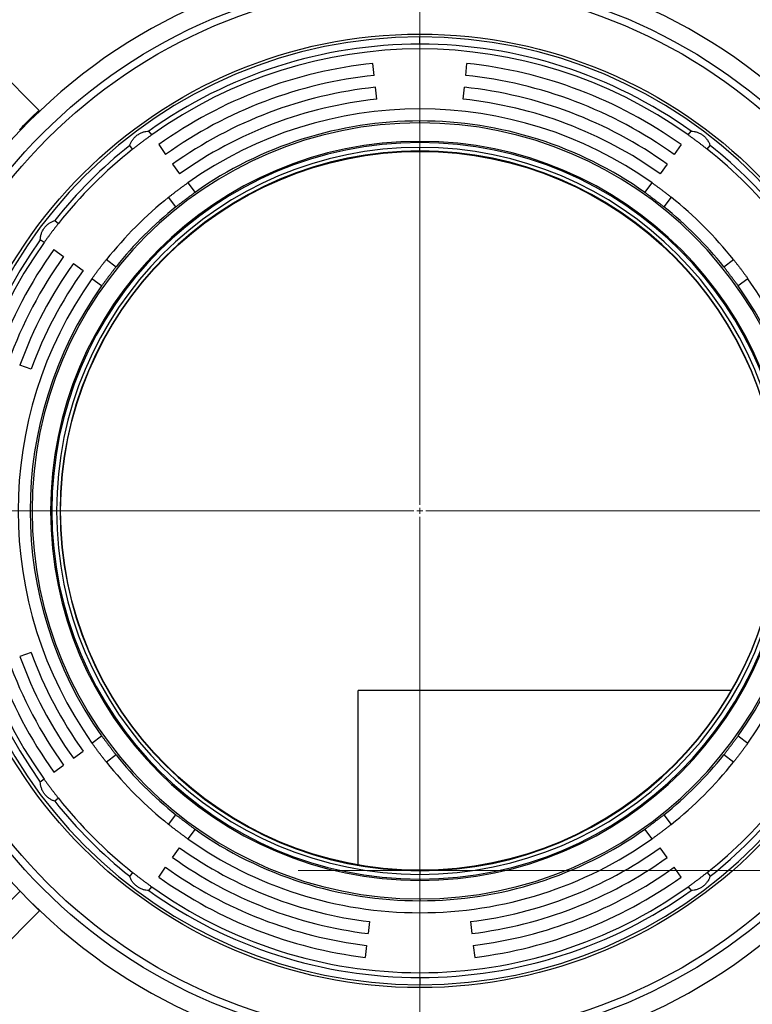
# Model space of a CAD drawing. Units: millimetres. Extents: x 500 to 20500, y 500 to 14350.
# Drawn here: x 11454 to 12676, y 8498 to 10140 of the extents above; entities that cross this region are included whole.
import ezdxf

# ---------------------------------------------------------------- set-up
doc = ezdxf.new("R2010")
doc.units = ezdxf.units.MM
doc.header["$LTSCALE"] = 50
doc.linetypes.add('SLD-Center', pattern=[19.05, 15.24, -1.27, 1.27, -1.27])
doc.linetypes.add('SLD-Solid', pattern=[0])

# ---------------------------------------------------------------- blocks, each defined once
blk = doc.blocks.new('SW_CENTERMARKSYMBOL_1')
at = {"color": 0, "linetype": 'SLD-Solid', "lineweight": 18}
for p, q in [((0, 10), (0, 925)), ((-10, 0), (-925, 0)), ((0, 0), (-5, 0)), ((0, 0), (0, 5)), ((0, 0), (0, -5)), ((0, 0), (5, 0)), ((10, 0), (925, 0)), ((0, -10), (0, -925))]:
    blk.add_line(p, q, dxfattribs=at)

msp = doc.modelspace()

# ---------------------------------------------------------------- linework, layer by layer
at = {"color": 7, "linetype": 'SLD-Solid', "lineweight": 25}
for p, q in [((11358.5902519, 10116.1117589), (11486.11731, 9988.5847008)), ((12121.2904296, 10098.8847052), (12121.2904296, 10110.88467)), ((12044.9846528, 10046.8856727), (12042.8940832, 10066.7761003)), ((12197.5962064, 10046.8856727), (12199.6867798, 10066.7761003)), ((12049.1657882, 10007.104758), (12047.0752186, 10026.9952452)), ((12193.4150673, 10007.104758), (12195.5056406, 10026.9952452)), ((12121.2904296, 9967.7402412), (12121.2904296, 9970.8846843)), ((11674.0219063, 9947.6628339), (11669.2057914, 9954.0540611)), ((12568.558938, 9947.6628339), (12573.3750827, 9954.0540611)), ((11685.6392688, 9931.382898), (11697.2566313, 9915.1029324)), ((12121.2904296, 9934.7687399), (12121.2904296, 9936.8847048)), ((12556.9415755, 9931.382898), (12545.324213, 9915.1029324)), ((11642.0764989, 9923.5902464), (11637.2603542, 9929.9814736)), ((12121.2904296, 9920.8846723), (12121.2904296, 9926.8846547)), ((12600.5043454, 9923.5902464), (12605.3205199, 9929.9814736)), ((11708.8739938, 9898.8229966), (11720.4913563, 9882.5430309)), ((12533.7068505, 9898.8229966), (12522.089488, 9882.5430309)), ((11734.2267699, 9867.768321), (11746.2686069, 9851.7882561)), ((12496.3122673, 9851.7882561), (12508.3541042, 9867.768321)), ((11714.3231697, 9827.7156686), (11702.2813327, 9843.6957335)), ((12540.2995116, 9843.6957335), (12528.2576747, 9827.7156686)), ((11512.1936268, 9804.9147462), (11518.5848541, 9800.0986015)), ((11494.5122666, 9768.1531941), (11488.1210393, 9772.969309)), ((11510.7922024, 9756.5358316), (11527.0721383, 9744.9184691)), ((11598.4793968, 9739.8937678), (11614.4594318, 9727.8519308)), ((12628.1214423, 9727.8519308), (12644.1014475, 9739.8937678)), ((11543.3521337, 9733.3011066), (11559.6320695, 9721.6837441)), ((11590.3868444, 9695.9065234), (11574.4068093, 9707.9483604)), ((12668.1740946, 9707.9483604), (12652.1940298, 9695.9065234)), ((11472.902543, 9556.8785852), (11454.1086621, 9563.7189781)), ((11472.902543, 9084.8907863), (11454.1086621, 9078.0503785)), ((12640.1770777, 9021.2226843), (12018.4458784, 9021.2226843)), ((12018.4458784, 8730.5765783), (12018.4458784, 9021.2226843)), ((11574.4068093, 8933.8209962), (11590.3868444, 8945.8628332)), ((12652.1940298, 8945.8628332), (12668.1740946, 8933.8209962)), ((11543.3521337, 8908.46825), (11559.6320695, 8920.0856125)), ((11614.4594318, 8913.9174258), (11598.4793968, 8901.8756186)), ((12644.1014475, 8901.8756186), (12628.1214423, 8913.9174258)), ((11510.7922024, 8885.233525), (11527.0721383, 8896.8508875)), ((11494.5122666, 8873.6161625), (11488.1210393, 8868.8000476)), ((11518.5848541, 8841.6707551), (11512.1936268, 8836.8546402)), ((11702.2813327, 8798.0736529), (11714.3231697, 8814.0537178)), ((12528.2576747, 8814.0537178), (12540.2995116, 8798.0736529)), ((11746.2686069, 8789.9810707), (11734.2267699, 8774.0010654)), ((12508.3541042, 8774.0010654), (12496.3122673, 8789.9810707)), ((11708.8739938, 8742.9463899), (11720.4913563, 8759.2263257)), ((12533.7068505, 8742.9463899), (12522.089488, 8759.2263257)), ((11642.0764989, 8718.1791102), (11637.2603542, 8711.787883)), ((11685.6392688, 8710.3864586), (11697.2566313, 8726.6663944)), ((12121.2904296, 8720.8846843), (12121.2904296, 8714.8847019)), ((12556.9415755, 8710.3864586), (12545.324213, 8726.6663944)), ((12600.5043454, 8718.1791102), (12605.3205199, 8711.787883)), ((12121.2904296, 8707.0006167), (12121.2904296, 8704.8846518)), ((11454.4887609, 8686.6098678), (11324.0307636, 8556.15193)), ((11454.4887609, 8686.6098678), (11470.7521863, 8670.3464424)), ((11669.2057914, 8687.7152955), (11674.0219063, 8694.1065227)), ((12568.558938, 8694.1065227), (12573.3750827, 8687.7152955)), ((11470.7521863, 8670.3464424), (11487.0156712, 8654.0829574)), ((12121.2904296, 8674.029175), (12121.2904296, 8670.8846723)), ((11487.0156712, 8654.0829574), (11356.5576739, 8523.6250197)), ((12037.2005842, 8636.0278165), (12034.7631938, 8616.1769068)), ((12205.380275, 8636.0278165), (12207.8176654, 8616.1769068)), ((12032.3258071, 8596.3259971), (12029.8884205, 8576.4750873)), ((12210.2550484, 8596.3259971), (12212.6924313, 8576.4750873)), ((12121.2904296, 8542.8846514), (12121.2904296, 8530.8846866))]:
    msp.add_line(p, q, dxfattribs=at)
at = {"color": 7, "linetype": 'SLD-Center', "lineweight": 18, "ltscale": 2}
msp.add_line((11918.4458782, 8721.2226899), (13118.4458782, 8721.2226899), dxfattribs=at)
at = {"color": 7, "linetype": 'SLD-Solid', "lineweight": 25}
for radius in [890, 878, 794.8627674, 599.2]:
    msp.add_circle((12121.2904294, 9320.8846795), radius, dxfattribs=at)
for radius, start, end in [(920, 45, 225), (790, 90, 270), (778, 90, 125.5269385087), (790, 270, 90), (778, 54.4730614913, 90), (770, 54.488369452, 125.511630548), (750, 96, 125.511630548), (750, 54.488369452, 84), (730, 96, 125.511630548), (730, 54.488369452, 84), (710, 96, 125.511630548), (710, 54.488369452, 84), (690, 96, 125.511630548), (690, 54.488369452, 84), (670, 54.7105758803, 125.2894241197), (920, 225, 45), (646.8555332, 90, 270), (650, 90, 125.2367746424), (650, 54.7632253576, 90), (646.8555332, 270, 90), (616, 90, 270), (613.8840762, 90, 270), (616, 270, 90), (613.8840762, 270, 90), (778, 128.4730614913, 141.5269385087), (606, 90, 270), (770, 128.488369452, 141.511630548), (600, 90, 270), (606, 270, 90), (600, 270, 90), (770, 38.488369452, 51.511630548), (778, 38.4730614913, 51.5269385087), (670, 128.7105758803, 141.2894241197), (670, 38.7105758803, 51.2894241197), (650, 128.7632253576, 141.2367746424), (650, 38.7632253576, 51.2367746424), (778, 144.4730614913, 215.5269385087), (770, 144.488369452, 215.511630548), (750, 144.488369452, 160), (730, 144.488369452, 160), (710, 144.488369452, 160), (690, 144.488369452, 160), (670, 144.7105758803, 215.2894241197), (670, 324.7105758803, 35.2894241197), (650, 144.7632253576, 215.2367746424), (650, 324.7632253576, 35.2367746424), (710, 200, 215.511630548), (690, 200, 215.511630548), (750, 200, 215.511630548), (730, 200, 215.511630548), (650, 218.7632253576, 231.2367746424), (650, 308.7632253576, 321.2367746424), (670, 218.7105758803, 231.2894241197), (670, 308.7105758803, 321.2894241197), (778, 218.4730614913, 231.5269385087), (770, 218.488369452, 231.511630548), (770, 308.488369452, 321.511630548), (778, 308.4730614913, 321.5269385087), (650, 234.7632253576, 270), (650, 270, 305.2367746424), (670, 234.7105758803, 270), (670, 270, 305.2894241197), (690, 234.488369452, 263), (690, 277, 305.511630548), (710, 234.488369452, 263), (710, 277, 305.511630548), (730, 234.488369452, 263), (730, 277, 305.511630548), (750, 234.488369452, 263), (750, 277, 305.511630548), (778, 234.4730614913, 270), (770, 234.488369452, 270), (770, 270, 305.511630548), (778, 270, 305.5269385087)]:
    msp.add_arc((12121.2904294, 9320.8846795), radius, start, end, dxfattribs=at)
for points, knots in [([(11469.5292182, 9972.6458823), (11472.587072, 9975.6696816), (11478.0403004, 9981.0621788), (11483.6522263, 9986.2888454), (11486.11731, 9988.5847008)], [0, 0, 0, 0, 0.5607419432, 1, 1, 1, 1]), ([(11453.5903997, 9956.0577905), (11456.5176762, 9959.1932958), (11461.7511694, 9964.7990683), (11467.1500993, 9970.2457298), (11469.5292182, 9972.6458823)], [0, 0, 0, 0, 0.5593350965, 1, 1, 1, 1]), ([(11637.2603542, 9929.9814736), (11637.8471614, 9931.5303402), (11639.021683, 9934.6304683), (11641.2877084, 9938.4162134), (11643.4512863, 9941.2831325), (11645.8713373, 9944.0150841), (11649.343805, 9947.1114274), (11653.2790088, 9949.6091494), (11656.5769184, 9951.1936091), (11659.94584, 9952.4949955), (11664.2296751, 9953.6395545), (11667.5454659, 9953.9157573), (11669.2057914, 9954.0540611)], [0, 0, 0, 0, 0.1248909213, 0.2499749612, 0.3126768306, 0.3742959772, 0.4992968839, 0.6236932529, 0.6858579291, 0.7491399393, 0.874386115, 1, 1, 1, 1]), ([(11674.0219063, 9947.6628339), (11672.7918306, 9946.7820784), (11670.3358167, 9945.0235302), (11666.3093036, 9942.0929615), (11662.1403525, 9939.0214502), (11659.3081088, 9936.8960428), (11657.8928597, 9935.8339941)], [0, 0, 0, 0, 0.2497128589, 0.49858576, 0.7494473809, 1, 1, 1, 1]), ([(12584.6879847, 9935.8339941), (12583.2774978, 9936.8925042), (12580.4612729, 9939.0059606), (12576.2965111, 9942.0747353), (12572.2634481, 9945.0103845), (12569.79327, 9946.7790455), (12568.558938, 9947.6628339)], [0, 0, 0, 0, 0.2497120738, 0.4985833984, 0.7494453781, 1, 1, 1, 1]), ([(12573.3750827, 9954.0540611), (12575.0256898, 9953.9169311), (12578.329464, 9953.6424583), (12582.5931233, 9952.5076191), (12585.9453949, 9951.218201), (12589.2385203, 9949.64479), (12593.1721669, 9947.1604586), (12596.6577755, 9944.0660757), (12599.0898741, 9941.3326631), (12601.269447, 9938.4529684), (12603.5504137, 9934.6505439), (12604.729909, 9931.5393484), (12605.3205199, 9929.9814736)], [0, 0, 0, 0, 0.1248903997, 0.2499744893, 0.3126763885, 0.374295541, 0.4992972267, 0.6236939292, 0.685858298, 0.7491397951, 0.874386299, 1, 1, 1, 1]), ([(11657.8928597, 9935.8339941), (11656.4865844, 9934.769916), (11653.6787621, 9932.6453373), (11649.5809288, 9929.4877836), (11645.6473361, 9926.4201462), (11643.2662969, 9924.5331651), (11642.0764989, 9923.5902464)], [0, 0, 0, 0, 0.2497106554, 0.4985817486, 0.7494428294, 1, 1, 1, 1]), ([(12600.5043454, 9923.5902464), (12599.3186559, 9924.5299076), (12596.9512723, 9926.4060635), (12593.024388, 9929.4688378), (12588.9227207, 9932.6296318), (12586.0989767, 9934.7663172), (12584.6879847, 9935.8339941)], [0, 0, 0, 0, 0.2497133356, 0.4985851935, 0.749448838, 1, 1, 1, 1]), ([(11718.0743582, 9855.9704756), (11719.4852101, 9857.0285759), (11722.3021689, 9859.1412177), (11726.4720302, 9862.2034725), (11730.5123735, 9865.1291131), (11732.9891538, 9866.8889517), (11734.2267699, 9867.768321)], [0, 0, 0, 0, 0.2497111795, 0.4985825205, 0.7494479794, 1, 1, 1, 1]), ([(12508.3541042, 9867.768321), (12509.5874412, 9866.8920118), (12512.0499736, 9865.142336), (12516.0838969, 9862.2216195), (12520.2579257, 9859.1567242), (12523.0908826, 9857.0321211), (12524.5064861, 9855.9704756)], [0, 0, 0, 0, 0.2497139567, 0.498589392, 0.7494495358, 1, 1, 1, 1]), ([(11702.2813327, 9843.6957335), (11703.4636542, 9844.6397454), (11705.8243253, 9846.5245981), (11709.7437808, 9849.5972171), (11713.8404636, 9852.7647575), (11716.6636409, 9854.9023428), (11718.0743582, 9855.9704756)], [0, 0, 0, 0, 0.2497140414, 0.4985892193, 0.7494493839, 1, 1, 1, 1]), ([(11746.2686069, 9851.7882561), (11745.061861, 9850.8739504), (11742.6524509, 9849.0484316), (11738.672822, 9846.0513266), (11734.5453622, 9842.9445068), (11730.3138776, 9839.7577922), (11726.0930339, 9836.5752307), (11721.9610354, 9833.4580874), (11717.9756261, 9830.4530623), (11715.5431233, 9828.629983), (11714.3231697, 9827.7156686)], [0, 0, 0, 0, 0.12496925226, 0.24951582016, 0.37486202391, 0.49925671999, 0.62462990923, 0.74913665809, 0.87418651576, 1, 1, 1, 1]), ([(12528.2576747, 9827.7156686), (12527.0461658, 9828.6236495), (12524.6272499, 9830.436537), (12520.6492988, 9833.4358542), (12516.5251677, 9836.5470921), (12512.2955466, 9839.7362897), (12508.072845, 9842.916385), (12503.9375297, 9846.029134), (12499.9503442, 9849.0318088), (12497.5274148, 9850.8675801), (12496.3122673, 9851.7882561)], [0, 0, 0, 0, 0.124969142, 0.2495151814, 0.3748619627, 0.4992565666, 0.6246299618, 0.7491366607, 0.8741870236, 1, 1, 1, 1]), ([(12524.5064861, 9855.9704756), (12525.9124894, 9854.9059279), (12528.7197564, 9852.7804211), (12532.8127406, 9849.6161426), (12536.7387398, 9846.5387672), (12539.1130859, 9844.6430137), (12540.2995116, 9843.6957335)], [0, 0, 0, 0, 0.2497123824, 0.4985829977, 0.7494492987, 1, 1, 1, 1]), ([(11488.1210393, 9772.969309), (11488.2582059, 9774.6199225), (11488.5327507, 9777.9236955), (11489.667424, 9782.187411), (11490.9569886, 9785.5396232), (11492.5302593, 9788.8327993), (11495.0146716, 9792.7663862), (11498.1090168, 9796.2520109), (11500.8424555, 9798.6840945), (11503.7220968, 9800.8637568), (11507.5245661, 9803.1446595), (11510.6357549, 9804.3241417), (11512.1936268, 9804.9147462)], [0, 0, 0, 0, 0.1248911348, 0.249974908, 0.3126772743, 0.3742958617, 0.4992969872, 0.6236936919, 0.6858580618, 0.749140342, 0.874386527, 1, 1, 1, 1]), ([(11518.5848541, 9800.0986015), (11517.6451905, 9798.9129143), (11515.769026, 9796.5455303), (11512.7062912, 9792.6186173), (11509.5454404, 9788.5170006), (11507.4087786, 9785.693247), (11506.3411064, 9784.2822408)], [0, 0, 0, 0, 0.24971334124, 0.49858624195, 0.7494477136, 1, 1, 1, 1]), ([(11506.3411064, 9784.2822408), (11505.2825947, 9782.8717446), (11503.1691517, 9780.055523), (11500.1004191, 9775.8907489), (11497.1647799, 9771.8576922), (11495.396078, 9769.3875245), (11494.5122666, 9768.1531941)], [0, 0, 0, 0, 0.2497132434, 0.498581874, 0.7494438989, 1, 1, 1, 1]), ([(11586.2046547, 9724.1007423), (11587.269191, 9725.5067464), (11589.3946788, 9728.3140197), (11592.5589512, 9732.4069954), (11595.6363455, 9736.3329744), (11597.5321073, 9738.7073304), (11598.4793968, 9739.8937678)], [0, 0, 0, 0, 0.2497115722, 0.4985822269, 0.7494475318, 1, 1, 1, 1]), ([(12644.1014475, 9739.8937678), (12645.0454844, 9738.7114494), (12646.9303781, 9736.3507954), (12650.0029601, 9732.4313206), (12653.1704683, 9728.3346121), (12655.3080919, 9725.511456), (12656.3762493, 9724.1007423)], [0, 0, 0, 0, 0.249715178, 0.4985891513, 0.7494480799, 1, 1, 1, 1]), ([(11574.4068093, 9707.9483604), (11575.2831236, 9709.1816942), (11577.0328043, 9711.6442126), (11579.9534399, 9715.6781786), (11583.0183817, 9719.852179), (11585.143001, 9722.6851377), (11586.2046547, 9724.1007423)], [0, 0, 0, 0, 0.2497139286, 0.4985877934, 0.7494487231, 1, 1, 1, 1]), ([(11614.4594318, 9727.8519308), (11613.5514683, 9726.6404064), (11611.738617, 9724.2214617), (11608.7392265, 9720.2435747), (11605.6280401, 9716.1193984), (11602.438819, 9711.889801), (11599.2587438, 9707.6670785), (11596.1459619, 9703.5317958), (11593.1432937, 9699.5445989), (11591.307521, 9697.1216704), (11590.3868444, 9695.9065234)], [0, 0, 0, 0, 0.1249692656, 0.2495151764, 0.3748615447, 0.499257133, 0.6246295455, 0.7491366588, 0.8741870227, 1, 1, 1, 1]), ([(12652.1940298, 9695.9065234), (12651.2797111, 9697.1132569), (12649.4541655, 9699.5226435), (12646.4570742, 9703.5022815), (12643.3502399, 9707.6297398), (12640.1635551, 9711.8612401), (12636.9809832, 9716.0820767), (12633.8638848, 9720.2141017), (12630.8587898, 9724.1994591), (12629.0357406, 9726.6319728), (12628.1214423, 9727.8519308)], [0, 0, 0, 0, 0.1249691945, 0.2495158236, 0.374862089, 0.4992574072, 0.6246296744, 0.7491370334, 0.8741868229, 1, 1, 1, 1]), ([(12656.3762493, 9724.1007423), (12657.4343381, 9722.6898894), (12659.5469606, 9719.872924), (12662.6092107, 9715.7030734), (12665.5348614, 9711.6627488), (12667.2947148, 9709.1859767), (12668.1740946, 9707.9483604)], [0, 0, 0, 0, 0.2497106367, 0.4985822746, 0.7494469669, 1, 1, 1, 1]), ([(11586.2046547, 8917.6686143), (11585.1465422, 8919.0794645), (11583.0338796, 8921.8964152), (11579.9716395, 8926.0662867), (11577.0459758, 8930.106594), (11575.2861652, 8932.5833777), (11574.4068093, 8933.8209962)], [0, 0, 0, 0, 0.2497122548, 0.4985838294, 0.7494484578, 1, 1, 1, 1]), ([(11590.3868444, 8945.8628332), (11591.3011653, 8944.6561012), (11593.1267127, 8942.2467214), (11596.1237655, 8938.267066), (11599.2306082, 8934.1396194), (11602.4172853, 8929.9081063), (11605.5998944, 8925.6872898), (11608.7169875, 8921.5552535), (11611.7220848, 8917.5698979), (11613.5451336, 8915.1373839), (11614.4594318, 8913.9174258)], [0, 0, 0, 0, 0.1249691912, 0.249515421, 0.3748616829, 0.4992569978, 0.6246296845, 0.7491370401, 0.8741868262, 1, 1, 1, 1]), ([(12628.1214423, 8913.9174258), (12629.0294089, 8915.1289483), (12630.8422634, 8917.5478851), (12633.841608, 8921.5258016), (12636.9528435, 8925.6499371), (12640.1420179, 8929.8795687), (12643.3221135, 8934.102277), (12646.4348651, 8938.2375877), (12649.4375575, 8942.2247639), (12651.2733432, 8944.6476854), (12652.1940298, 8945.8628332)], [0, 0, 0, 0, 0.1249692669, 0.249514783, 0.3748615665, 0.4992567333, 0.6246291471, 0.749136811, 0.8741866505, 1, 1, 1, 1]), ([(12668.1740946, 8933.8209962), (12667.2977564, 8932.5876647), (12665.548033, 8930.1251577), (12662.6274104, 8926.0911745), (12659.5624585, 8921.917195), (12657.4378793, 8919.0842215), (12656.3762493, 8917.6686143)], [0, 0, 0, 0, 0.2497154191, 0.4985893472, 0.7494503409, 1, 1, 1, 1]), ([(11598.4793968, 8901.8756186), (11597.5353737, 8903.0579405), (11595.6505125, 8905.4185952), (11592.5779018, 8909.3380188), (11589.4103642, 8913.4346943), (11587.2727862, 8916.2578865), (11586.2046547, 8917.6686143)], [0, 0, 0, 0, 0.2497150561, 0.4985876003, 0.7494480154, 1, 1, 1, 1]), ([(12656.3762493, 8917.6686143), (12655.3116881, 8916.2626136), (12653.1861615, 8913.4553612), (12650.0219173, 8909.3623521), (12646.9445508, 8905.436349), (12645.0487516, 8903.0620315), (12644.1014475, 8901.8756186)], [0, 0, 0, 0, 0.2497130876, 0.4985827188, 0.7494488746, 1, 1, 1, 1]), ([(11512.1936268, 8836.8546402), (11510.6447617, 8837.4414501), (11507.5446404, 8838.6159757), (11503.7588813, 8840.8819633), (11500.8919685, 8843.0455432), (11498.1600155, 8845.4655926), (11495.0636834, 8848.938058), (11492.5659466, 8852.8732419), (11490.9814852, 8856.1711513), (11489.6801144, 8859.5400921), (11488.5355437, 8863.82393), (11488.2593424, 8867.1397216), (11488.1210393, 8868.8000476)], [0, 0, 0, 0, 0.1248909562, 0.2499747107, 0.3126765976, 0.3742957614, 0.4992967031, 0.6236925451, 0.6858572388, 0.7491398692, 0.8743860798, 1, 1, 1, 1]), ([(11494.5122666, 8873.6161625), (11495.3930221, 8872.3860868), (11497.1515705, 8869.930073), (11500.082138, 8865.9035589), (11503.1536588, 8861.7346053), (11505.2790588, 8858.9023461), (11506.3411064, 8857.487086)], [0, 0, 0, 0, 0.2497125781, 0.4985851993, 0.7494465381, 1, 1, 1, 1]), ([(11506.3411064, 8857.487086), (11507.4051868, 8856.0808221), (11509.5297748, 8853.273016), (11512.687315, 8849.1751654), (11515.7550116, 8845.2415939), (11517.6419609, 8842.8605455), (11518.5848541, 8841.6707551)], [0, 0, 0, 0, 0.249709774, 0.4985811038, 0.7494450798, 1, 1, 1, 1]), ([(11714.3231697, 8814.0537178), (11715.5346882, 8813.1457257), (11717.9536151, 8811.3328219), (11721.9315742, 8808.3335138), (11726.0556811, 8805.2222454), (11730.2853143, 8802.0330845), (11734.5080202, 8798.8529863), (11738.6433328, 8795.7402363), (11742.6305088, 8792.7375362), (11745.0534478, 8790.9017562), (11746.2686069, 8789.9810707)], [0, 0, 0, 0, 0.124969854, 0.2495157456, 0.37486182932, 0.4992568463, 0.62462910908, 0.74913662296, 0.87418631182, 1, 1, 1, 1]), ([(12496.3122673, 8789.9810707), (12497.5190134, 8790.8953868), (12499.9284155, 8792.7209199), (12503.9080247, 8795.7180363), (12508.0354867, 8798.8248572), (12512.2669841, 8802.0115575), (12516.4878484, 8805.1940954), (12520.6198445, 8808.3112392), (12524.6052458, 8811.3162884), (12527.0377319, 8813.1393927), (12528.2576747, 8814.0537178)], [0, 0, 0, 0, 0.124969591, 0.2495156015, 0.3748617731, 0.4992569982, 0.6246297324, 0.7491364493, 0.8741866709, 1, 1, 1, 1]), ([(11718.0743582, 8785.7989108), (11716.6683518, 8786.8634437), (11713.861069, 8788.9889281), (11709.7681329, 8792.1532494), (11705.8421015, 8795.2305603), (11703.4677656, 8797.1263466), (11702.2813327, 8798.0736529)], [0, 0, 0, 0, 0.2497115768, 0.4985830764, 0.7494467618, 1, 1, 1, 1]), ([(11734.2267699, 8774.0010654), (11732.9934232, 8774.8773769), (11730.5308892, 8776.6270445), (11726.4969495, 8779.5477146), (11722.3229224, 8782.6126273), (11719.489961, 8784.7372552), (11718.0743582, 8785.7989108)], [0, 0, 0, 0, 0.249714669, 0.4985872086, 0.7494489843, 1, 1, 1, 1]), ([(12524.5064861, 8785.7989108), (12523.0956359, 8784.7407984), (12520.2786852, 8782.6281357), (12516.1088137, 8779.5658957), (12512.0685064, 8776.6402319), (12509.5917228, 8774.8804213), (12508.3541042, 8774.0010654)], [0, 0, 0, 0, 0.2497122548, 0.4985838294, 0.7494484578, 1, 1, 1, 1]), ([(12540.2995116, 8798.0736529), (12539.1171915, 8797.1296177), (12536.7565391, 8795.2447312), (12532.8370901, 8792.1721248), (12528.7403737, 8789.0046396), (12525.9172005, 8786.8670468), (12524.5064861, 8785.7989108)], [0, 0, 0, 0, 0.2497155891, 0.498588937, 0.7494493667, 1, 1, 1, 1]), ([(11642.0764989, 8718.1791102), (11643.2621866, 8717.2394472), (11645.6295714, 8715.3632836), (11649.5564839, 8712.300537), (11653.6581244, 8709.1397144), (11656.4818658, 8707.0030375), (11657.8928597, 8705.9353625)], [0, 0, 0, 0, 0.2497133486, 0.4985862567, 0.749448825, 1, 1, 1, 1]), ([(12584.6879847, 8705.9353625), (12586.0942604, 8706.9994402), (12588.9020838, 8709.124018), (12592.9999151, 8712.2815825), (12596.9335369, 8715.3491953), (12599.3145601, 8717.236189), (12600.5043454, 8718.1791102)], [0, 0, 0, 0, 0.2497106371, 0.4985817121, 0.7494438121, 1, 1, 1, 1]), ([(11669.2057914, 8687.7152955), (11667.5551758, 8687.8524301), (11664.2513926, 8688.1269113), (11659.9876961, 8689.2616902), (11656.6354768, 8690.5512426), (11653.3423016, 8692.1245167), (11649.4087128, 8694.6089264), (11645.9230937, 8697.7032757), (11643.4910027, 8700.4367026), (11641.3113864, 8703.3163734), (11639.0304296, 8707.1188108), (11637.8509545, 8710.2300085), (11637.2603542, 8711.787883)], [0, 0, 0, 0, 0.1248909843, 0.2499750621, 0.3126774214, 0.3742960018, 0.4992971133, 0.623693804, 0.685858167, 0.7491400491, 0.8743865411, 1, 1, 1, 1]), ([(11657.8928597, 8705.9353625), (11659.3033579, 8704.8768547), (11662.1195992, 8702.7634078), (11666.2843422, 8699.6946173), (11670.317427, 8696.7590388), (11672.7875779, 8694.9903381), (11674.0219063, 8694.1065227)], [0, 0, 0, 0, 0.249713212, 0.4985845501, 0.7494439305, 1, 1, 1, 1]), ([(12568.558938, 8694.1065227), (12569.7890245, 8694.9872775), (12572.2450551, 8696.745821), (12576.2715675, 8699.6763867), (12580.4404944, 8702.7479155), (12583.2727343, 8704.8733152), (12584.6879847, 8705.9353625)], [0, 0, 0, 0, 0.2497138841, 0.4985868121, 0.7494473539, 1, 1, 1, 1]), ([(12605.3205199, 8711.787883), (12604.7337155, 8710.239015), (12603.5591979, 8707.1388802), (12601.2931348, 8703.3531488), (12599.1295587, 8700.4862239), (12596.7095072, 8697.7542717), (12593.2370408, 8694.6579427), (12589.3018567, 8692.1601884), (12586.0039315, 8690.5757548), (12582.635013, 8689.2743626), (12578.3511924, 8688.1297994), (12575.0354087, 8687.8535987), (12573.3750827, 8687.7152955)], [0, 0, 0, 0, 0.1248909534, 0.2499753459, 0.3126772314, 0.3742963938, 0.4992973326, 0.6236931718, 0.6858584555, 0.749140482, 0.8743860827, 1, 1, 1, 1])]:
    msp.add_open_spline(points, degree=3, knots=knots, dxfattribs=at)

# ---------------------------------------------------------------- block references
at = {"color": 7, "linetype": 'SLD-Solid', "lineweight": 18}
msp.add_blockref('SW_CENTERMARKSYMBOL_1', (12121.2904294, 9320.8846795), dxfattribs=at)

doc.saveas('drawing.dxf')
